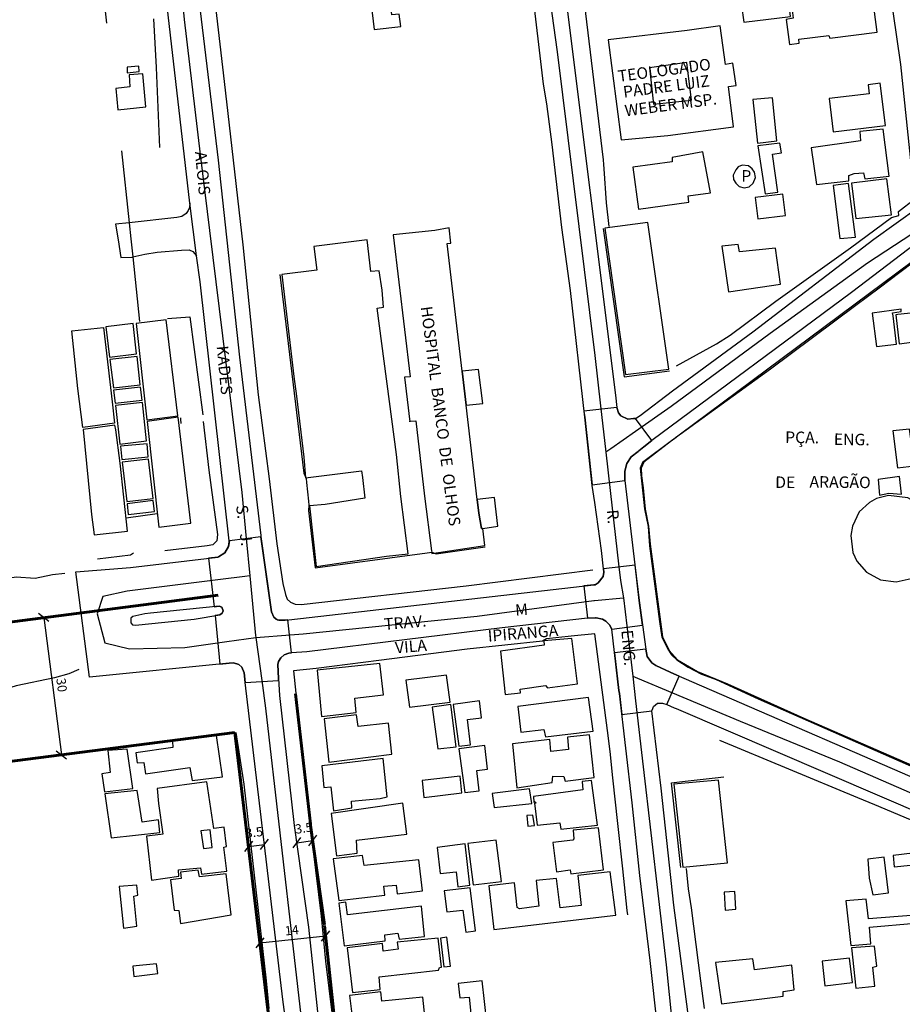
# Model space of a CAD drawing. Units: millimetres. Extents: x 183114 to 185533, y 1677027 to 1679829.
# Drawn here: x 185048 to 185239, y 1677304 to 1677518 of the extents above; entities that cross this region are included whole.
import ezdxf

# ---------------------------------------------------------------- set-up
doc = ezdxf.new("R2010")
doc.units = ezdxf.units.MM
doc.header["$LTSCALE"] = 3
doc.header["$MEASUREMENT"] = 0
doc.header["$PDMODE"] = 2
doc.header["$PDSIZE"] = 2
for name, color, linetype, lineweight in [('Cotas_Coordenadas', 7, 'Continuous', 20), ('Linhas de Cota', 7, 'Continuous', 5), ('Traçado_Viário', 7, 'Continuous', 60)]:
    doc.layers.add(name, color=color, linetype=linetype, lineweight=lineweight)
for name, color, linetype in [('V-AREA_VERDE', 90, 'Continuous'), ('V-CANTEIRO', 210, 'Continuous'), ('V-EDIFICACAO', 50, 'Continuous'), ('V-EDIFICACAO_IDENTIFICADA', 6, 'Continuous'), ('V-NOME_DOS_LOGRADOUROS', 7, 'Continuous'), ('V-QUADRA', 1, 'Continuous'), ('V-REFERENCIA', 94, 'Continuous'), ('V-TESTADA', 63, 'Continuous'), ('V-VALETA', 160, 'Continuous')]:
    doc.layers.add(name, color=color, linetype=linetype)
doc.layers.add('V-CRUZAMENTO', color=1, linetype='Continuous', plot=False)
doc.layers.add('V-EIXO_DE_LOGRADOURO', color=3, linetype='Continuous', plot=False)
doc.styles.get("Standard").update_dxf_attribs({"font": 'ARIAL.TTF'})
doc.dimstyles.get("Standard").update_dxf_attribs({"dimtxt": 2, "dimasz": 2, "dimexe": 0.18, "dimexo": 0.0625, "dimgap": 1, "dimtad": 1, "dimdec": 1, "dimzin": 0, "dimdsep": 46, "dimtxsty": 'Standard', "dimblk": 'OBLIQUE', "dimcen": 0, "dimadec": 0, "dimazin": 0, "dimtfac": 1, "dimtdec": 1, "dimtofl": 0, "dimtmove": 0, "dimatfit": 3, "dimfxl": 0, "dimtolj": 1, "dimtzin": 0, "dimarcsym": 0})

# ---------------------------------------------------------------- blocks, each defined once
blk = doc.blocks.new('_Oblique')
at = {"layer": 'Linhas de Cota', "color": 0, "linetype": 'Continuous', "lineweight": -2}
blk.add_line((-0.5, -0.5), (0.5, 0.5), dxfattribs=at)
blk = doc.blocks.new('*D32')
at = {"layer": 'Cotas_Coordenadas', "color": 0, "linetype": 'Continuous', "lineweight": -2}
for p, q in [((185053.44, 1677388.25), (185053.08, 1677388.2)), ((185053.26, 1677388.22), (185057.08, 1677358.47)), ((185057.26, 1677358.49), (185056.9, 1677358.45))]:
    blk.add_line(p, q, dxfattribs=at)
at = {"layer": 'Defpoints', "color": 0, "linetype": 'Continuous'}
for p in [(185053.5, 1677388.26), (185057.08, 1677358.47), (185057.32, 1677358.5)]:
    blk.add_point(p, dxfattribs=at)
at = {"layer": 'Cotas_Coordenadas', "color": 0, "linetype": 'Continuous', "lineweight": -2, "xscale": 2, "yscale": 2, "zscale": 2}
for p, rotation in [((185053.26, 1677388.22), 97.31391377502179), ((185057.08, 1677358.47), 277.3139137750218)]:
    blk.add_blockref('_Oblique', p, dxfattribs=dict(at, rotation=rotation))
at = {"layer": 'Cotas_Coordenadas', "color": 0, "linetype": 'Continuous', "insert": (185057.15, 1677373.6), "char_height": 2, "attachment_point": 5, "rotation": 277.3139}
blk.add_mtext('\\A1;30', dxfattribs=at)
blk = doc.blocks.new('*D59')
at = {"layer": 'Cotas_Coordenadas', "color": 0, "linetype": 'Continuous', "lineweight": -2}
for p, q in [((185097.62, 1677338.6), (185097.6, 1677338.81)), ((185097.62, 1677338.63), (185101.09, 1677339.04)), ((185101.1, 1677339.02), (185101.07, 1677339.22))]:
    blk.add_line(p, q, dxfattribs=at)
at = {"layer": 'Defpoints', "color": 0, "linetype": 'Continuous'}
for p in [(185097.63, 1677338.54), (185101.09, 1677339.04), (185101.1, 1677338.95)]:
    blk.add_point(p, dxfattribs=at)
at = {"layer": 'Cotas_Coordenadas', "color": 0, "linetype": 'Continuous', "lineweight": -2, "xscale": 2, "yscale": 2, "zscale": 2}
for p, rotation in [((185097.62, 1677338.63), 186.7731352890628), ((185101.09, 1677339.04), 6.773135289062846)]:
    blk.add_blockref('_Oblique', p, dxfattribs=dict(at, rotation=rotation))
at = {"layer": 'Cotas_Coordenadas', "color": 0, "linetype": 'Continuous', "insert": (185098.86, 1677341.66), "char_height": 2, "attachment_point": 5, "rotation": 6.7731}
blk.add_mtext('\\A1;3.5', dxfattribs=at)
blk = doc.blocks.new('*D60')
at = {"layer": 'Cotas_Coordenadas', "color": 0, "linetype": 'Continuous', "lineweight": -2}
for p, q in [((185108.08, 1677339.5), (185108.12, 1677339.23)), ((185108.09, 1677339.41), (185111.56, 1677339.9)), ((185111.55, 1677339.99), (185111.58, 1677339.72))]:
    blk.add_line(p, q, dxfattribs=at)
at = {"layer": 'Defpoints', "color": 0, "linetype": 'Continuous'}
for p in [(185108.07, 1677339.57), (185111.54, 1677340.05), (185111.56, 1677339.9)]:
    blk.add_point(p, dxfattribs=at)
at = {"layer": 'Cotas_Coordenadas', "color": 0, "linetype": 'Continuous', "lineweight": -2, "xscale": 2, "yscale": 2, "zscale": 2}
for p, rotation in [((185108.09, 1677339.41), 187.9588967065002), ((185111.56, 1677339.9), 7.958896706500135)]:
    blk.add_blockref('_Oblique', p, dxfattribs=dict(at, rotation=rotation))
at = {"layer": 'Cotas_Coordenadas', "color": 0, "linetype": 'Continuous', "insert": (185109.62, 1677342.59), "char_height": 2, "attachment_point": 5, "rotation": 7.9589}
blk.add_mtext('\\A1;3.5', dxfattribs=at)
blk = doc.blocks.new('*D61')
at = {"layer": 'Cotas_Coordenadas', "color": 0, "linetype": 'Continuous', "lineweight": -2}
for p, q in [((185100.09, 1677317.71), (185114.37, 1677319.2)), ((185114.29, 1677319.92), (185114.39, 1677319.02)), ((185100.02, 1677318.43), (185100.11, 1677317.53))]:
    blk.add_line(p, q, dxfattribs=at)
at = {"layer": 'Defpoints', "color": 0, "linetype": 'Continuous'}
for p in [(185114.29, 1677319.98), (185114.37, 1677319.2), (185100.01, 1677318.49)]:
    blk.add_point(p, dxfattribs=at)
at = {"layer": 'Cotas_Coordenadas', "color": 0, "linetype": 'Continuous', "lineweight": -2, "xscale": 2, "yscale": 2, "zscale": 2}
for p, rotation in [((185114.37, 1677319.2), 5.963657353327952), ((185100.09, 1677317.71), 185.9636573533279)]:
    blk.add_blockref('_Oblique', p, dxfattribs=dict(at, rotation=rotation))
at = {"layer": 'Cotas_Coordenadas', "color": 0, "linetype": 'Continuous', "insert": (185107.02, 1677320.44), "char_height": 2, "attachment_point": 5, "rotation": 5.9637}
blk.add_mtext('\\A1;14', dxfattribs=at)

msp = doc.modelspace()

# ---------------------------------------------------------------- linework, layer by layer
at = {"layer": 'Traçado_Viário', "linetype": 'Continuous'}
for p, q in [((185013.061, 1677383.066), (185091.051, 1677393.076)), ((185016.88, 1677353.31), (185094.689, 1677363.297))]:
    msp.add_line(p, q, dxfattribs=at)
at = {"layer": 'Traçado_Viário'}
for p, q in [((185107.848, 1677371.715), (185111.048, 1677343.545)), ((185101.614, 1677304.987), (185094.689, 1677363.297)), ((185111.036, 1677343.635), (185114.116, 1677321.605)), ((185114.131, 1677321.484), (185116.261, 1677301.094)), ((185104.293, 1677284.217), (185101.619, 1677304.952))]:
    msp.add_line(p, q, dxfattribs=at)
at = {"layer": 'V-AREA_VERDE'}
msp.add_lwpolyline([(185241.77, 1677465.28), (185238.8, 1677463.06), (185234.3, 1677459.7), (185229.27, 1677455.94), (185210.78, 1677442.13), (185191.18, 1677427.92), (185190.96, 1677427.76), (185190.22, 1677427.23), (185189.45, 1677426.64), (185189.34, 1677426.55), (185183.31, 1677421.91), (185182.71, 1677420.61), (185182.84, 1677418.98), (185183.15, 1677416.34), (185183.6, 1677411.72), (185184.37, 1677408.04), (185184.69, 1677404.18), (185187.39, 1677384.06), (185188.84, 1677381.07), (185190.61, 1677379.09), (185194.92, 1677376.53), (185201.49, 1677373.88), (185218, 1677366.39), (185264.83, 1677346.07)], dxfattribs=at)
at = {"layer": 'V-CANTEIRO'}
msp.add_lwpolyline([(185076.4, 1677389.21), (185075.16, 1677389.01), (185072.55, 1677388.44), (185072.15, 1677388.14), (185072.12, 1677387.06), (185072.46, 1677386.68), (185073.15, 1677386.59), (185085.87, 1677387.87), (185091.42, 1677388.84), (185091.93, 1677389.18), (185092.14, 1677389.69), (185091.83, 1677390.49), (185091.29, 1677390.69), (185076.4, 1677389.21)], dxfattribs=at)
at = {"layer": 'V-CRUZAMENTO', "linetype": 'Continuous'}
for points in [[(185181.52, 1677431.41), (185181.11, 1677431.37), (185179.88, 1677431.24), (185178.37, 1677431.95), (185177.84, 1677432.6), (185177.5, 1677433.78), (185170.353, 1677432.974), (185170.5, 1677431.67), (185172.151, 1677416.984), (185179.21, 1677417.96), (185179.21, 1677418.29), (185179.2, 1677419.96), (185179.65, 1677421.61), (185180.6, 1677423.09), (185182.06, 1677424.25), (185182.21, 1677424.37), (185183.32, 1677425.24), (185185.076, 1677426.62)], [(185106.138, 1677387.71), (185105.6, 1677387.65), (185103.909, 1677387.687), (185103.15, 1677388.34), (185102.6, 1677389.47), (185100.335, 1677405.71), (185093.494, 1677404.898), (185093.32, 1677403.63), (185092.48, 1677402.25), (185091.1, 1677401.42), (185090.96, 1677401.33), (185088.958, 1677401.095), (185090.192, 1677390.581), (185091.29, 1677390.69), (185091.83, 1677390.49), (185092.14, 1677389.69), (185091.93, 1677389.18), (185091.42, 1677388.84), (185090.376, 1677388.658), (185091.424, 1677378.121), (185093.43, 1677378.32), (185094.35, 1677378.41), (185095.52, 1677378.07), (185096.16, 1677377.51), (185096.67, 1677376.27), (185096.92, 1677374.19), (185104.166, 1677374.622), (185104.14, 1677375.05), (185103.96, 1677378.07), (185104.12, 1677378.73), (185104.67, 1677379.51), (185105.35, 1677380.14), (185106.36, 1677380.51), (185106.96, 1677380.56)], [(185181.412, 1677399.601), (185174.57, 1677398.78), (185174.65, 1677398.1), (185174.51, 1677397.12), (185173.46, 1677395.76), (185172.75, 1677395.37), (185172.48, 1677395.34), (185170.307, 1677395.09), (185171.11, 1677388.11), (185172.992, 1677388.154), (185174.38, 1677387.86), (185175.11, 1677387.44), (185175.87, 1677386.68), (185176.38, 1677385.69), (185183.045, 1677386.582), (185182.33, 1677391.92)], [(185190.989, 1677375.53), (185189.86, 1677376.02), (185189.06, 1677376.38), (185185.91, 1677377.82), (185185.05, 1677378.45), (185184.06, 1677379.78), (185183.74, 1677381.39), (185176.98, 1677380.594), (185177.94, 1677372.45), (185178.02, 1677371.77), (185178.558, 1677367.223), (185185.04, 1677367.99), (185185.24, 1677368.54), (185185.39, 1677368.95), (185186.32, 1677369.66), (185187.36, 1677369.66), (185188.32, 1677369.38)]]:
    msp.add_lwpolyline(points, close=True, dxfattribs=at)
at = {"layer": 'V-EDIFICACAO'}
for points in [[(185123.82, 1677524.85), (185124.86, 1677515.72), (185130.62, 1677516.4), (185130.32, 1677519.09), (185128.72, 1677518.94), (185127.97, 1677525.37), (185123.82, 1677524.85)], [(185204.47, 1677520.96), (185205, 1677517.37), (185215.13, 1677518.6), (185214.68, 1677522.23), (185204.47, 1677520.96)], [(185219.47, 1677520.73), (185219.17, 1677522.83), (185215.17, 1677522.34), (185215.69, 1677518.19), (185214.2, 1677517.93), (185214.91, 1677512.51), (185216.96, 1677512.81), (185216.93, 1677513.63), (185223.4, 1677514.45), (185223.62, 1677513.85), (185233.9, 1677515.16), (185232.97, 1677522.38), (185219.47, 1677520.73)], [(185071.32, 1677507.57), (185071.36, 1677506.34), (185073.97, 1677506.64), (185073.9, 1677507.83), (185071.32, 1677507.57)], [(185071.8, 1677505.93), (185071.92, 1677503.35), (185068.89, 1677502.97), (185069.3, 1677498.37), (185075.36, 1677499.01), (185074.76, 1677506.11), (185071.8, 1677505.93)], [(185223.47, 1677500.8), (185224.37, 1677493.59), (185235.7, 1677494.93), (185234.54, 1677504.09), (185231.96, 1677503.79), (185232.15, 1677501.81), (185223.47, 1677500.8)], [(185206.98, 1677500.58), (185207.99, 1677491.08), (185212.18, 1677491.6), (185211.21, 1677500.95), (185206.98, 1677500.58)], [(185230.16, 1677493.66), (185230.28, 1677491.6), (185219.62, 1677490.11), (185220.74, 1677482.14), (185227.77, 1677482.93), (185227.73, 1677484.09), (185228.89, 1677484.54), (185230.91, 1677484.69), (185231.21, 1677483.38), (185236.52, 1677483.94), (185235.21, 1677494.15), (185230.16, 1677493.66)], [(185208.03, 1677490.52), (185209.6, 1677480.12), (185212.4, 1677480.46), (185211.21, 1677488.73), (185213.15, 1677488.99), (185212.81, 1677491.12), (185208.03, 1677490.52)], [(185180.95, 1677485.88), (185182.159, 1677476.806), (185182.159, 1677476.806), (185193.07, 1677478.33), (185192.96, 1677479.68), (185197.78, 1677480.35), (185196.14, 1677489.21), (185189.48, 1677488.01), (185189.48, 1677487.04), (185180.95, 1677485.88)], [(185203.79, 1677485.98), (185203.25, 1677485.34), (185202.67, 1677484.19), (185202.76, 1677483.22), (185203.25, 1677482.4), (185204, 1677481.74), (185205.1, 1677481.4), (185206.16, 1677481.67), (185207.02, 1677482.42), (185207.53, 1677483.65), (185207.31, 1677484.83), (185206.78, 1677485.57), (185206.03, 1677486.2), (185204.62, 1677486.35), (185203.79, 1677485.98)], [(185227.66, 1677482.37), (185224.33, 1677481.92), (185225.79, 1677470.4), (185229.19, 1677470.7), (185227.66, 1677482.37)], [(185228.33, 1677482.41), (185229.27, 1677474.74), (185237.04, 1677475.53), (185235.96, 1677483.34), (185228.33, 1677482.41)], [(185207.43, 1677479.3), (185208.06, 1677474.67), (185214.05, 1677475.41), (185213.45, 1677480.05), (185207.43, 1677479.3)], [(185174.9, 1677472.68), (185179.35, 1677440.94), (185188.73, 1677442.13), (185184.21, 1677473.92), (185174.9, 1677472.68)], [(185204.06, 1677467.56), (185203.76, 1677469.13), (185200.25, 1677468.76), (185201.67, 1677458.89), (185212.93, 1677460.53), (185211.84, 1677468.35), (185204.06, 1677467.56)], [(185237.2, 1677454.28), (185239.11, 1677454.61), (185239.08, 1677455.09), (185232.84, 1677454.25), (185233.72, 1677447), (185238.06, 1677447.52), (185237.34, 1677453.7), (185237.2, 1677454.28)], [(185237.92, 1677453.85), (185238.65, 1677447.61), (185242.5, 1677448.1), (185241.81, 1677454.28), (185238.41, 1677453.94), (185237.92, 1677453.85)], [(185066.72, 1677451.26), (185067.5, 1677444.71), (185073.34, 1677445.39), (185072.66, 1677452.01), (185066.72, 1677451.26)], [(185073.26, 1677452.01), (185075.62, 1677431.1), (185082.31, 1677432), (185079.77, 1677452.79), (185073.26, 1677452.01)], [(185068.62, 1677430.4), (185061.73, 1677429.43), (185060.63, 1677437.89), (185059.36, 1677450.4), (185066.18, 1677451.16), (185068.07, 1677435), (185068.62, 1677430.4)], [(185067.58, 1677444.23), (185068.36, 1677438.06), (185074.16, 1677438.73), (185073.49, 1677444.86), (185067.58, 1677444.23)], [(185068.36, 1677437.53), (185068.74, 1677434.73), (185074.57, 1677435.4), (185074.23, 1677438.17), (185068.36, 1677437.53)], [(185068.81, 1677434.24), (185069.75, 1677425.87), (185075.51, 1677426.54), (185074.65, 1677434.84), (185068.81, 1677434.24)], [(185075.66, 1677430.77), (185078.2, 1677407.84), (185085.12, 1677408.7), (185082.39, 1677431.66), (185075.66, 1677430.77)], [(185068.68, 1677429.96), (185061.82, 1677429.02), (185063.6, 1677410.56), (185064.21, 1677406.18), (185071.41, 1677406.99), (185069.81, 1677421.75), (185068.86, 1677428.94), (185068.68, 1677429.96)], [(185237.31, 1677428.75), (185238.32, 1677420.71), (185241.98, 1677421.16), (185240.9, 1677429.12), (185237.31, 1677428.75)], [(185069.86, 1677425.42), (185070.16, 1677422.5), (185075.92, 1677423.1), (185075.69, 1677425.94), (185069.86, 1677425.42)], [(185070.23, 1677421.94), (185071.24, 1677413.42), (185076.96, 1677414.09), (185075.99, 1677422.61), (185070.23, 1677421.94)], [(185234.09, 1677418.16), (185234.43, 1677414.76), (185236.45, 1677415.21), (185239.18, 1677415.02), (185238.73, 1677418.8), (185234.09, 1677418.16)], [(185071.32, 1677412.89), (185071.54, 1677410.57), (185077.26, 1677411.25), (185077, 1677413.6), (185071.32, 1677412.89)], [(185236.37, 1677414.69), (185233.75, 1677414.05), (185232.26, 1677413.19), (185230.01, 1677411.13), (185228.56, 1677408.07), (185228.18, 1677406.01), (185228.63, 1677402.31), (185229.49, 1677400.48), (185231.58, 1677398.05), (185234.65, 1677396.4), (185238.05, 1677395.95), (185241.27, 1677396.74), (185244.52, 1677399.06), (185245.49, 1677400.4), (185246.47, 1677402.61), (185246.8, 1677405.86), (185246.43, 1677408.03), (185245.53, 1677410.27), (185243.7, 1677412.37), (185240.56, 1677414.2), (185236.37, 1677414.69)], [(185161.66, 1677383.16), (185161.7, 1677382.23), (185152.24, 1677380.96), (185153.28, 1677371.54), (185156.57, 1677371.91), (185156.5, 1677372.69), (185162.03, 1677373.48), (185162.44, 1677372.99), (185168.91, 1677373.85), (185167.75, 1677383.73), (185161.66, 1677383.16)], [(185112.49, 1677376.81), (185113.46, 1677366.75), (185120.94, 1677367.65), (185120.68, 1677370.79), (185126.88, 1677371.5), (185126.1, 1677378.3), (185112.49, 1677376.81)], [(185131.75, 1677374.68), (185132.53, 1677368.84), (185141.32, 1677369.89), (185140.53, 1677375.76), (185131.75, 1677374.68)], [(185156.01, 1677368.92), (185156.65, 1677363.42), (185161.62, 1677363.98), (185162, 1677362.34), (185172.35, 1677363.57), (185171.34, 1677370.9), (185156.01, 1677368.92)], [(185137.43, 1677368.81), (185138.7, 1677359.76), (185142.63, 1677360.24), (185141.47, 1677369.37), (185137.43, 1677368.81)], [(185141.99, 1677369.4), (185143.22, 1677360.32), (185145.77, 1677360.62), (185145.13, 1677366.11), (185148.12, 1677366.49), (185147.67, 1677370.19), (185141.99, 1677369.4)], [(185114.06, 1677366.3), (185115.03, 1677356.88), (185128.72, 1677358.6), (185127.97, 1677365.33), (185121.39, 1677364.58), (185121.01, 1677367.12), (185114.06, 1677366.3)], [(185073.19, 1677358.93), (185073.52, 1677356.73), (185074.95, 1677356.84), (185075.32, 1677354.33), (185084.89, 1677355.72), (185085.42, 1677352.88), (185092.03, 1677353.7), (185090.73, 1677362.64), (185081.19, 1677361.33), (185081.23, 1677360.09), (185073.19, 1677358.93)], [(185166.78, 1677362.3), (185167.01, 1677359.64), (185163.16, 1677359.16), (185162.93, 1677361.81), (185154.89, 1677360.88), (185155.79, 1677351.31), (185163.45, 1677352.47), (185163.6, 1677353.81), (185165.96, 1677353.74), (185166.26, 1677352.76), (185172.58, 1677353.55), (185171.57, 1677362.79), (185166.78, 1677362.3)], [(185143.26, 1677359.76), (185144.5, 1677350.3), (185147.6, 1677350.63), (185147.11, 1677355.05), (185149.43, 1677355.38), (185148.83, 1677360.5), (185143.26, 1677359.76)], [(185067.17, 1677359.38), (185067.62, 1677354.63), (185065.86, 1677354.37), (185066.42, 1677350.48), (185072.55, 1677351.19), (185071.32, 1677359.72), (185067.17, 1677359.38)], [(185113.53, 1677356.06), (185113.98, 1677351.38), (185115.48, 1677351.53), (185116.04, 1677346.33), (185120, 1677346.97), (185119.97, 1677348.43), (185126.21, 1677348.99), (185127.67, 1677349.4), (185126.81, 1677357.7), (185113.53, 1677356.06)], [(185135.3, 1677352.88), (185135.63, 1677349.21), (185143.86, 1677350.26), (185143.52, 1677353.85), (185135.3, 1677352.88)], [(185079.04, 1677341.24), (185078.65, 1677341.2), (185075.53, 1677340.84), (185076.6, 1677331.31), (185082.52, 1677332.15), (185082.43, 1677333.52), (185087.23, 1677333.99), (185087.44, 1677332.57), (185092.92, 1677333.26), (185092.29, 1677338.45), (185092.89, 1677338.58), (185092.33, 1677342.78), (185090.09, 1677342.47), (185088.6, 1677352.63), (185077.87, 1677351.16), (185078.13, 1677347.93), (185079.04, 1677341.24)], [(185159.38, 1677349.44), (185159.49, 1677348.2), (185159.75, 1677348.35), (185159.94, 1677348.02), (185159.6, 1677347.98), (185160.2, 1677343.23), (185165.1, 1677343.72), (185165.36, 1677342.37), (185173.25, 1677343.19), (185171.98, 1677352.91), (185169.96, 1677352.69), (185170.11, 1677350.89), (185159.38, 1677349.44)], [(185189.85, 1677352.09), (185191.8, 1677334.11), (185201.45, 1677335.08), (185199.5, 1677352.99), (185189.85, 1677352.09)], [(185066.53, 1677350), (185067.84, 1677340.46), (185078.42, 1677341.62), (185078.12, 1677344.39), (185074.57, 1677343.9), (185073.52, 1677350.75), (185066.53, 1677350)], [(185150.48, 1677350.11), (185150.85, 1677347.08), (185159.08, 1677347.94), (185158.56, 1677351.12), (185150.48, 1677350.11)], [(185115.55, 1677345.77), (185116.68, 1677336.57), (185121.16, 1677337.13), (185121.01, 1677339.94), (185131.93, 1677341.25), (185131.07, 1677348.02), (185115.55, 1677345.77)], [(185157.96, 1677345.29), (185158.18, 1677342.97), (185159.6, 1677343.12), (185159.3, 1677345.36), (185157.96, 1677345.29)], [(185087.29, 1677342), (185087.88, 1677338.14), (185089.75, 1677338.37), (185089.34, 1677342.22), (185087.29, 1677342)], [(185167.98, 1677342.11), (185168.13, 1677340.24), (185167.9, 1677339.94), (185163.57, 1677339.45), (185164.43, 1677333.13), (185167.34, 1677333.51), (185167.53, 1677332.65), (185174.56, 1677333.51), (185173.48, 1677342.67), (185167.98, 1677342.11)], [(185138.55, 1677338.41), (185139.19, 1677332.76), (185142.66, 1677333.13), (185143.04, 1677329.88), (185145.62, 1677330.18), (185144.61, 1677339.15), (185138.55, 1677338.41)], [(185145.21, 1677339.23), (185146.33, 1677330.25), (185152.46, 1677331), (185151.3, 1677339.98), (185145.21, 1677339.23)], [(185116, 1677335.94), (185117.24, 1677326.89), (185127.15, 1677328.01), (185127, 1677329.99), (185129.65, 1677330.22), (185129.88, 1677328.31), (185135.37, 1677328.95), (185134.55, 1677335.68), (185122.7, 1677334.44), (185122.36, 1677336.65), (185116, 1677335.94)], [(185231.85, 1677335.86), (185232.18, 1677331.71), (185232.97, 1677328.12), (185236.37, 1677328.53), (185235.44, 1677336.27), (185231.85, 1677335.86)], [(185237.34, 1677336.65), (185237.57, 1677334.18), (185241.12, 1677334.55), (185241.72, 1677330.1), (185251.33, 1677331.34), (185250.51, 1677338.26), (185237.34, 1677336.65)], [(185082.91, 1677333.06), (185083.02, 1677331.64), (185080.74, 1677331.38), (185081.49, 1677324.79), (185082.5, 1677324.72), (185082.87, 1677321.92), (185093.87, 1677323.75), (185092.82, 1677332.68), (185086.99, 1677332.05), (185086.72, 1677333.47), (185082.91, 1677333.06)], [(185149.73, 1677330.1), (185150.82, 1677320.57), (185177.22, 1677323.67), (185176.02, 1677333.13), (185168.99, 1677332.31), (185169.74, 1677325.77), (185165.17, 1677325.28), (185164.39, 1677331.67), (185159.98, 1677331.19), (185160.58, 1677325.69), (185156.35, 1677325.09), (185155.86, 1677325.39), (185155.27, 1677330.74), (185149.73, 1677330.1)], [(185069.6, 1677329.92), (185070.57, 1677320.91), (185073.45, 1677321.32), (185072.78, 1677327.86), (185073.64, 1677328.05), (185073.41, 1677330.22), (185069.6, 1677329.92)], [(185140.08, 1677328.95), (185140.64, 1677324.42), (185144.12, 1677324.76), (185144.72, 1677320.05), (185146.85, 1677320.31), (185145.69, 1677329.62), (185140.08, 1677328.95)], [(185200.74, 1677328.72), (185200.96, 1677324.79), (185203.24, 1677325.02), (185203.02, 1677328.83), (185200.74, 1677328.72)], [(185241.98, 1677326.81), (185242.13, 1677323.67), (185232, 1677322.89), (185231.51, 1677327.15), (185227.13, 1677326.78), (185228.22, 1677317.13), (185232.56, 1677317.5), (185232.22, 1677321.13), (185242.17, 1677321.99), (185242.54, 1677319.15), (185247.85, 1677319.78), (185247.63, 1677320.76), (185256.9, 1677321.88), (185255.89, 1677328.57), (185241.98, 1677326.81)], [(185119.07, 1677323.78), (185118.7, 1677326.51), (185117.24, 1677326.33), (185118.4, 1677317.09), (185127.26, 1677318.14), (185127.15, 1677319.45), (185129.99, 1677319.82), (185130.29, 1677318.48), (185135.78, 1677319.11), (185135.15, 1677325.62), (185119.07, 1677323.78)], [(185118.99, 1677316.61), (185120.19, 1677306.92), (185126.14, 1677307.59), (185125.99, 1677310.32), (185138.81, 1677311.78), (185139, 1677312.38), (185139.49, 1677312.42), (185138.78, 1677318.7), (185129.88, 1677317.84), (185130.1, 1677316.34), (185126.85, 1677315.93), (185126.7, 1677317.54), (185118.99, 1677316.61)], [(185139.22, 1677318.74), (185139.97, 1677312.49), (185141.39, 1677312.68), (185140.61, 1677318.92), (185139.22, 1677318.74)], [(185228.33, 1677316.61), (185229.27, 1677307.89), (185233.42, 1677308.3), (185232.97, 1677312.42), (185233.83, 1677312.64), (185233.3, 1677316.98), (185228.33, 1677316.61)], [(185072.55, 1677312.64), (185072.81, 1677310.44), (185077.97, 1677311.07), (185077.68, 1677313.17), (185072.55, 1677312.64)], [(185198.87, 1677313.43), (185200.17, 1677304.45), (185213.49, 1677306.17), (185213.49, 1677307.18), (185215.92, 1677307.48), (185215.39, 1677312.83), (185207.28, 1677311.86), (185206.98, 1677314.21), (185198.87, 1677313.43)], [(185221.97, 1677313.73), (185222.57, 1677308.38), (185228.56, 1677309.09), (185227.92, 1677314.36), (185221.97, 1677313.73)], [(185143.11, 1677308.87), (185143.45, 1677305.76), (185145.43, 1677305.91), (185146.07, 1677300.23), (185149.32, 1677300.53), (185148.27, 1677309.46), (185143.11, 1677308.87)], [(185126.51, 1677305.09), (185126.29, 1677307.07), (185119.52, 1677306.29), (185120.68, 1677297.01), (185136.16, 1677299.07), (185135.45, 1677305.91), (185126.51, 1677305.09)]]:
    msp.add_lwpolyline(points, close=True, dxfattribs=at)
at = {"layer": 'V-EDIFICACAO_IDENTIFICADA'}
for points in [[(185175.56, 1677513.49), (185178.39, 1677491.84), (185188.51, 1677492.8), (185202.79, 1677494.67), (185201.66, 1677503.39), (185203.37, 1677503.64), (185202.58, 1677508.45), (185201.06, 1677508.17), (185199.89, 1677516.57), (185192.71, 1677515.54), (185175.56, 1677513.49)], [(185184.55, 1677507.44), (185185.43, 1677499.59), (185193.68, 1677500.44), (185192.66, 1677508.57), (185184.55, 1677507.44)], [(185135.76, 1677414.56), (185137.31, 1677402.68), (185137.34, 1677402.44), (185137.38, 1677402.16), (185148.89, 1677403.87), (185148.44, 1677407.55), (185148.12, 1677407.52), (185147.57, 1677410.88), (185147.23, 1677413.81), (185144.83, 1677434.3), (185143.96, 1677441.66), (185140.72, 1677469.32), (185141.51, 1677469.45), (185141.14, 1677472.74), (185138.02, 1677472.15), (185128.98, 1677471.2), (185132.65, 1677440.45), (185131.44, 1677440.37), (185132.58, 1677430.67), (185132.61, 1677430.8), (185133.9, 1677430.88), (185135.76, 1677414.56)], [(185122.12, 1677420.05), (185122.35, 1677418.59), (185122.85, 1677414.1), (185114.26, 1677412.74), (185110.84, 1677412.46), (185112.31, 1677399.33), (185127.52, 1677401.52), (185132.27, 1677402.08), (185130.66, 1677414.49), (185129.68, 1677423.61), (185125.54, 1677455.34), (185126.92, 1677455.53), (185126.63, 1677459.22), (185125.95, 1677463.41), (185124.18, 1677463.29), (185123.35, 1677470.17), (185111.81, 1677468.69), (185112.44, 1677463.58), (185104.86, 1677462.62), (185107.43, 1677440.54), (185108.07, 1677436.24), (185109.6, 1677423.04), (185109.98, 1677418.57), (185122.12, 1677420.05)], [(185144.83, 1677434.3), (185148.41, 1677434.68), (185147.46, 1677442.06), (185143.96, 1677441.66), (185144.83, 1677434.3)], [(185147.57, 1677410.88), (185148.12, 1677407.52), (185148.44, 1677407.55), (185151.66, 1677408.02), (185150.94, 1677414.26), (185147.23, 1677413.81), (185147.57, 1677410.88)]]:
    msp.add_lwpolyline(points, close=True, dxfattribs=at)
at = {"layer": 'V-EIXO_DE_LOGRADOURO'}
for points in [[(185144.05, 1677675.68), (185147.54, 1677644.25), (185152.52, 1677612.22), (185152.71, 1677611.02), (185152.8, 1677610.22), (185158.16, 1677560.7), (185160.34, 1677543.95), (185162.3, 1677527.12), (185164.56, 1677510.88), (185172.68, 1677445.04), (185173.93, 1677434.12)], [(185074.42, 1677585.1), (185074.81, 1677584.27), (185077.22, 1677574.89), (185080.84, 1677547.23), (185083.7, 1677517.95), (185087.16, 1677488.67), (185089.2, 1677472.15)], [(185089.2, 1677472.15), (185096.21, 1677415.33), (185097.15, 1677405.39)], [(185243.51, 1677472.72), (185231.78, 1677465.1), (185210.68, 1677449.84), (185189.28, 1677434), (185181.55, 1677428.6)], [(185173.93, 1677434.12), (185175.08, 1677424.08)], [(185181.55, 1677428.6), (185176.14, 1677424.83), (185175.08, 1677424.08)], [(185175.08, 1677424.08), (185176.02, 1677415.81)], [(185176.02, 1677415.81), (185177.92, 1677399.23)], [(185097.15, 1677405.39), (185097.92, 1677397.29)], [(185177.92, 1677399.23), (185178.26, 1677396.24), (185178.91, 1677392.53)], [(185091.6, 1677396.49), (185071.34, 1677393.93), (185066.07, 1677392.8), (185064.86, 1677389.08), (185066.52, 1677382.77), (185071.87, 1677381.45), (185083.85, 1677381.71), (185092.96, 1677383.02)], [(185097.92, 1677397.29), (185096.87, 1677397.15), (185091.6, 1677396.49)], [(185097.92, 1677397.29), (185099.15, 1677384.38), (185099.21, 1677383.92)], [(185106.66, 1677384.49), (185109.46, 1677384.71), (185147.2, 1677388.55), (185172.51, 1677391.91), (185172.65, 1677391.92)], [(185172.65, 1677391.92), (185178.91, 1677392.53)], [(185178.91, 1677392.53), (185180.37, 1677380.36), (185180.92, 1677375.55)], [(185092.96, 1677383.02), (185099.21, 1677383.92)], [(185099.21, 1677383.92), (185106.66, 1677384.49)], [(185099.21, 1677383.92), (185100.5, 1677374.61)], [(185180.92, 1677375.55), (185181.55, 1677370.19)], [(185180.92, 1677375.55), (185181.93, 1677375.13), (185189.56, 1677371.92)], [(185100.5, 1677374.61), (185101.33, 1677368.58), (185110.66, 1677287.46), (185112.01, 1677279.09)], [(185189.56, 1677371.92), (185204.21, 1677365.77), (185225.76, 1677356.94), (185247.46, 1677347.52), (185258.72, 1677342.09)], [(185181.55, 1677370.19), (185188.19, 1677312.92), (185190.15, 1677293.61), (185192.41, 1677274.38), (185194.75, 1677255.15), (185200.16, 1677214.21)]]:
    msp.add_lwpolyline(points, dxfattribs=at)
at = {"layer": 'V-QUADRA'}
for p, q in [((185084.92, 1677478.13), (185078.78, 1677531.52)), ((185086.37, 1677466.65), (185084.92, 1677478.13)), ((185087.13, 1677461.05), (185086.37, 1677466.65)), ((185093.43, 1677404.89), (185087.13, 1677461.05)), ((185093.32, 1677403.63), (185093.46, 1677404.65)), ((185093.46, 1677404.65), (185093.43, 1677404.89)), ((185092.48, 1677402.25), (185093.32, 1677403.63)), ((185072.06, 1677399.11), (185090.96, 1677401.33)), ((185090.96, 1677401.33), (185091.1, 1677401.42)), ((185091.1, 1677401.42), (185092.48, 1677402.25)), ((185060.23, 1677398.14), (185072.06, 1677399.11)), ((185063.15, 1677375.31), (185060.23, 1677398.14)), ((185171.11, 1677388.11), (185152.65, 1677386.04)), ((185172.83, 1677388.15), (185171.11, 1677388.11)), ((185173.01, 1677388.15), (185172.83, 1677388.15)), ((185174.38, 1677387.86), (185173.01, 1677388.15)), ((185175.11, 1677387.44), (185174.38, 1677387.86)), ((185152.65, 1677386.04), (185110.25, 1677380.83)), ((185175.87, 1677386.68), (185175.11, 1677387.44)), ((185176.38, 1677385.69), (185175.87, 1677386.68)), ((185177.94, 1677372.45), (185176.38, 1677385.69)), ((185104.67, 1677379.51), (185104.12, 1677378.73)), ((185105.35, 1677380.14), (185104.67, 1677379.51)), ((185106.36, 1677380.51), (185105.35, 1677380.14)), ((185106.96, 1677380.56), (185106.36, 1677380.51)), ((185110.25, 1677380.83), (185106.96, 1677380.56)), ((185093.43, 1677378.32), (185063.15, 1677375.31)), ((185094.35, 1677378.41), (185093.43, 1677378.32)), ((185095.52, 1677378.07), (185094.35, 1677378.41)), ((185096.16, 1677377.51), (185095.52, 1677378.07)), ((185096.67, 1677376.27), (185096.16, 1677377.51)), ((185104.12, 1677378.73), (185103.96, 1677378.07)), ((185103.96, 1677378.07), (185104.14, 1677375.05)), ((185096.92, 1677374.19), (185096.67, 1677376.27)), ((185104.14, 1677375.05), (185104.37, 1677371.32)), ((185105.09, 1677305.4), (185096.92, 1677374.19)), ((185104.37, 1677371.32), (185107.57, 1677343.15)), ((185178.02, 1677371.77), (185177.94, 1677372.45)), ((185180.82, 1677348.09), (185178.02, 1677371.77)), ((185182.47, 1677332.29), (185180.82, 1677348.09)), ((185107.57, 1677343.15), (185110.65, 1677321.12)), ((185184.68, 1677313.85), (185182.47, 1677332.29)), ((185110.65, 1677321.12), (185112.78, 1677300.73)), ((185187.29, 1677290.08), (185184.68, 1677313.85)), ((185107.84, 1677284.08), (185105.09, 1677305.4))]:
    msp.add_line(p, q, dxfattribs=at)
for points in [[(185086.84, 1677522.27), (185091.08, 1677487.39), (185095.7, 1677444.67), (185100.29, 1677406.01), (185100.29, 1677406.01), (185100.32, 1677405.82), (185102.6, 1677389.47), (185103.15, 1677388.34), (185103.65, 1677387.91), (185104.24, 1677387.68), (185105.6, 1677387.65), (185106.41, 1677387.74), (185172.48, 1677395.34), (185172.75, 1677395.37), (185173.46, 1677395.76), (185174.51, 1677397.12), (185174.65, 1677398.1), (185174.57, 1677398.78), (185174.12, 1677402.81), (185172.67, 1677413.21), (185172.16, 1677416.9), (185170.5, 1677431.67), (185167.4, 1677459.16), (185165.58, 1677472.83), (185163.47, 1677490.82), (185162.31, 1677499.66), (185161.6, 1677503.92), (185153.96, 1677568.34)], [(185166.12, 1677524.85), (185177.17, 1677436.43), (185177.17, 1677436.43), (185177.5, 1677433.78), (185177.84, 1677432.6), (185178.37, 1677431.95), (185179.88, 1677431.24), (185181.11, 1677431.37), (185181.52, 1677431.41), (185182.53, 1677432.08), (185189.51, 1677437.4), (185206.92, 1677450.2), (185233.19, 1677470.3), (185242.86, 1677477.2), (185243.17, 1677477.42), (185244.74, 1677478.54), (185245.69, 1677479.91), (185246.05, 1677481.08), (185246.1, 1677481.53), (185246.16, 1677482.05), (185245.19, 1677488.47), (185243.53, 1677502.48), (185241.92, 1677516.1), (185240.15, 1677531.1)], [(185243.83, 1677470.53), (185228.32, 1677458.72), (185185.05, 1677426.6), (185183.32, 1677425.24), (185182.21, 1677424.37), (185182.06, 1677424.25), (185180.6, 1677423.09), (185179.65, 1677421.61), (185179.2, 1677419.96), (185179.21, 1677418.29), (185179.21, 1677417.96), (185181.4, 1677399.7), (185181.4, 1677399.7), (185182.33, 1677391.92), (185183.74, 1677381.39), (185184.06, 1677379.78), (185185.05, 1677378.45), (185185.91, 1677377.82), (185189.06, 1677376.38), (185189.86, 1677376.02), (185253.47, 1677348.41)], [(185222.47, 1677057.01), (185222.35, 1677058.04), (185211.63, 1677145.44), (185205.09, 1677201.52), (185203.59, 1677214.42), (185196.5, 1677275.18), (185189.83, 1677325.85), (185187.08, 1677351.23), (185185.04, 1677367.99), (185185.24, 1677368.54), (185185.39, 1677368.95), (185186.32, 1677369.66), (185187.36, 1677369.66), (185188.32, 1677369.38), (185189.92, 1677368.69), (185190.32, 1677368.52), (185255.92, 1677340.31)]]:
    msp.add_lwpolyline(points, dxfattribs=at)
at = {"layer": 'V-REFERENCIA'}
for points in [[(185084.92, 1677478.13), (185084.87, 1677477.16), (185084.56, 1677476.49), (185084.09, 1677475.84), (185083.16, 1677475.23), (185082.13, 1677474.98), (185071.76, 1677473.84)], [(185071.75, 1677473.84), (185068.84, 1677473.52), (185069.37, 1677470.11)], [(185069.37, 1677470.11), (185069.96, 1677466.32), (185072.44, 1677466.4), (185072.54, 1677466.43)], [(185072.55, 1677466.43), (185075.2, 1677467.06), (185077.85, 1677467.49), (185083.09, 1677467.94), (185084.75, 1677467.97), (185085.56, 1677467.65), (185086.37, 1677466.65)]]:
    msp.add_lwpolyline(points, dxfattribs=at)
at = {"layer": 'V-TESTADA'}
for points in [[(185064.4, 1677539.24), (185066.85, 1677517.16)], [(185238.5, 1677476.3), (185242.08, 1677479.05), (185239.01, 1677508.13), (185234.84, 1677537.24)], [(185089.78, 1677526.93), (185092.35, 1677504.48)], [(185169.74, 1677527.08), (185170.9, 1677517.38)], [(185077.01, 1677518.04), (185077.65, 1677507.51), (185078.36, 1677490.14)], [(185170.9, 1677517.38), (185174.48, 1677487.51), (185174.6, 1677486.48)], [(185092.35, 1677504.48), (185093.43, 1677495.03)], [(185093.43, 1677495.03), (185096.4, 1677469.04)], [(185070.09, 1677489.41), (185071.75, 1677473.84)], [(185174.6, 1677486.48), (185174.67, 1677485.51), (185175.17, 1677478.17), (185175.74, 1677473.06)], [(185199.05, 1677447.62), (185202.04, 1677449.44), (185211.92, 1677456.81), (185228.12, 1677468.4), (185237.04, 1677475.02), (185238.6, 1677475.42)], [(185238.6, 1677475.42), (185238.5, 1677476.3)], [(185071.75, 1677473.84), (185072.11, 1677470.39)], [(185174.51, 1677472.6), (185179.06, 1677440.45), (185188.86, 1677441.73)], [(185072.11, 1677470.39), (185072.54, 1677466.43)], [(185096.4, 1677469.04), (185099.75, 1677436.55), (185102.15, 1677418.3), (185103.81, 1677404.25), (185105.05, 1677395.64), (185105.63, 1677393.26), (185106.01, 1677392.23), (185106.75, 1677391.57), (185107.75, 1677391.13), (185109.04, 1677391.05), (185144.8, 1677395.11)], [(185072.54, 1677466.43), (185074.02, 1677452.47)], [(185241.53, 1677465.43), (185190.96, 1677427.76)], [(185104.43, 1677462.63), (185109.63, 1677419.56), (185110.11, 1677418.38)], [(185080.08, 1677453.11), (185084.94, 1677453.44)], [(185084.94, 1677453.44), (185087.71, 1677432.22)], [(185190.41, 1677442.8), (185199.05, 1677447.62)], [(185082.88, 1677431.55), (185082.9, 1677431.28), (185082.98, 1677430.3)], [(185087.82, 1677430.77), (185089.02, 1677420.2), (185090.89, 1677406.23), (185090.77, 1677404.9), (185089.93, 1677403.99)], [(185189.34, 1677426.55), (185183.05, 1677421.87)], [(185190.02, 1677427.06), (185189.34, 1677426.55)], [(185190.96, 1677427.76), (185190.02, 1677427.06)], [(185183.05, 1677421.87), (185182.56, 1677420.66), (185182.65, 1677419.27), (185183.5, 1677411.78), (185184.23, 1677407.96), (185184.57, 1677403.79), (185186.75, 1677387.35), (185187.26, 1677383.98), (185188.52, 1677381.38), (185189.35, 1677380.19), (185190.44, 1677379.09), (185192.95, 1677377.46), (185195.79, 1677375.97), (185199.01, 1677374.79), (185208.08, 1677370.61), (185244.22, 1677354.72)], [(185110.11, 1677418.38), (185110.2, 1677417.56), (185110.63, 1677413.48), (185110.73, 1677412.58)], [(185110.73, 1677412.58), (185110.61, 1677411.48), (185112.05, 1677399.01), (185136.34, 1677402.3), (185137.34, 1677402.44)], [(185071.1, 1677409.87), (185077.87, 1677410.8)], [(185089.93, 1677403.99), (185088.7, 1677403.77), (185079.47, 1677402.73)], [(185137.34, 1677402.44), (185138.34, 1677402.09), (185148.9, 1677403.55)], [(185072.07, 1677401.78), (185064.92, 1677400.92)], [(185072.69, 1677402.23), (185072.07, 1677401.78)], [(185144.8, 1677395.11), (185172.28, 1677398.6)], [(185167.59, 1677384.23), (185162.21, 1677383.61), (185161.38, 1677383.15)], [(185172.71, 1677384.73), (185167.59, 1677384.23)], [(185175.43, 1677363.76), (185172.71, 1677384.73)], [(185145.03, 1677381.35), (185140, 1677380.71)], [(185161.38, 1677383.15), (185145.03, 1677381.35)], [(185140, 1677380.71), (185125.87, 1677378.92)], [(185112.28, 1677377.16), (185107.36, 1677376.69)], [(185125.87, 1677378.92), (185112.28, 1677377.16)], [(185107.36, 1677376.69), (185108.58, 1677365.64)], [(185108.58, 1677365.64), (185111.61, 1677338.13)], [(185080.94, 1677361.69), (185090.83, 1677362.98)], [(185090.83, 1677362.98), (185094.87, 1677363.32), (185096.6, 1677352.14), (185101.45, 1677309.45)], [(185176.03, 1677359.18), (185175.43, 1677363.76)], [(185065.88, 1677359.63), (185067.88, 1677359.89), (185070.45, 1677360.23), (185071.37, 1677360.35)], [(185071.37, 1677360.35), (185072.45, 1677360.5), (185080.94, 1677361.69)], [(185229.74, 1677349.13), (185199.8, 1677361.56)], [(185176.64, 1677353.49), (185176.03, 1677359.18)], [(185177.7, 1677343.58), (185176.64, 1677353.49)], [(185192.91, 1677352.81), (185198.77, 1677353.48), (185200.68, 1677353.71)], [(185191.36, 1677334.06), (185189.33, 1677352.39), (185191.08, 1677352.59)], [(185191.08, 1677352.59), (185192.91, 1677352.81)], [(185233.39, 1677347.61), (185229.74, 1677349.13)], [(185241.12, 1677344.4), (185233.39, 1677347.61)], [(185178.75, 1677333.78), (185177.7, 1677343.58)], [(185111.61, 1677338.13), (185113.36, 1677323.52), (185114.34, 1677313.74)], [(185179.82, 1677323.75), (185179.71, 1677324.75), (185178.75, 1677333.78)], [(185192.52, 1677333.84), (185192.95, 1677329.44), (185193.61, 1677325.29)], [(185193.61, 1677325.29), (185195.13, 1677313.36)], [(185114.34, 1677313.74), (185120.18, 1677266.33)], [(185195.13, 1677313.36), (185195.63, 1677309.47)], [(185101.45, 1677309.45), (185102.07, 1677303.46)], [(185195.63, 1677309.47), (185196.39, 1677303.49)]]:
    msp.add_lwpolyline(points, dxfattribs=at)
at = {"layer": 'V-VALETA'}
for points in [[(185057.81, 1677397.78), (185055.13, 1677397.48), (185051.39, 1677396.69), (185047.27, 1677396.98), (185037.59, 1677395.45), (185031.89, 1677394.85), (185028.73, 1677394.8), (185026.42, 1677395), (185025.09, 1677394.58)], [(185060.89, 1677376.94), (185058.66, 1677376.07), (185055.59, 1677375.17), (185047.3, 1677373.43), (185035.26, 1677369.67), (185032.01, 1677369.09)]]:
    msp.add_lwpolyline(points, dxfattribs=at)

# ---------------------------------------------------------------- texts
at = {"layer": 'V-NOME_DOS_LOGRADOUROS'}
for s, rotation, p in [('TEOLOGADO', 7.56242, (185177.88, 1677504.37)), ('PADRE LUIZ', 7.56242, (185178.999, 1677500.958)), ('WEBER MSP.', 7.56242, (185179.354, 1677496.888)), ('ALOIS', 275.28313, (185086.03, 1677489.22)), ('HOSPITAL  BANCO  DE  OLHOS', 277.41376, (185134.95, 1677455.59)), ('KADES', 275.28313, (185090.73, 1677447.09)), ('PÇA.', 359.34788, (185213.945, 1677426.098)), ('ENG.', 359.34788, (185224.499, 1677425.659)), ('DE', 359.34788, (185211.781, 1677416.353)), ('ARAGÃO', 359.34788, (185219.222, 1677416.431)), ('S.', 277.41376, (185094.93, 1677412.49)), ('R.', 274.76364, (185175.29, 1677411.55)), ('J.', 277.41376, (185095.74, 1677406.38)), ('M', 4.68002, (185155.54, 1677388.6)), ('TRAV.', 4.68002, (185127.12, 1677385.56)), ('IPIRANGA', 4.68002, (185149.61, 1677383)), ('VILA', 4.68002, (185129.5, 1677380.46)), ('ENG.', 274.76364, (185178.45, 1677385.46))]:
    msp.add_text(s, height=2.5, rotation=rotation, dxfattribs=at).set_placement(p)
msp.add_text('P', height=2.5, dxfattribs=at).set_placement((185204.46, 1677482.76))

# ---------------------------------------------------------------- dimensions: what is measured, and where the dimension line sits
at = {"layer": 'Cotas_Coordenadas', "linetype": 'Continuous'}
for p1, p2, distance, override, picture, middle in [((185053.503, 1677388.257), (185057.323, 1677358.501), -0.249, {"dimdec": 0}, '*D32', (185057.149, 1677373.602)), ((185097.629, 1677338.542), (185101.105, 1677338.955), 0.087, {"dimtmove": 2}, '*D59', (185098.865, 1677341.657)), ((185108.071, 1677339.565), (185111.537, 1677340.05), -0.155, {"dimtmove": 2}, '*D60', (185109.617, 1677342.588)), ((185100.011, 1677318.49), (185114.288, 1677319.982), -0.787, {"dimdec": 0}, '*D61', (185107.023, 1677320.442))]:
    dim = msp.add_aligned_dim(p1=p1, p2=p2, distance=distance, dimstyle='Standard', override=override, dxfattribs=at)
    dim.commit()
    dim.dimension.update_dxf_attribs({"geometry": picture, "text_midpoint": middle})

doc.saveas('drawing.dxf')
